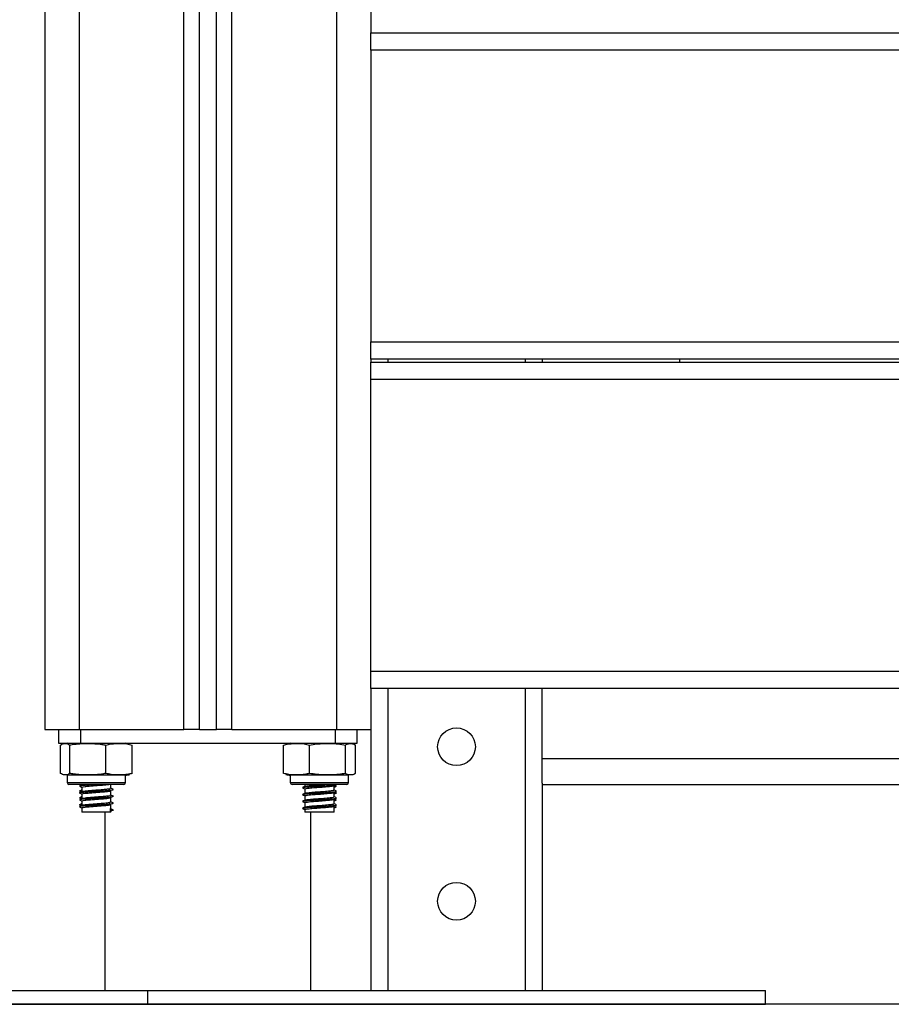
# Model space of a CAD drawing. Units: millimetres. Extents: x 0 to 17.9, y 0 to 17.4.
# Drawn here: x 6.7 to 7, y 12.4 to 12.7 of the extents above; entities that cross this region are included whole.
import ezdxf

# ---------------------------------------------------------------- set-up
doc = ezdxf.new("R2010")
doc.units = ezdxf.units.MM

# ---------------------------------------------------------------- blocks, each defined once
blk = doc.blocks.new('S024A FRONT VIEW')
at = {"color": 7, "linetype": 'Continuous', "lineweight": 25}
for p, q in [((2849.76861759935, 5840.767970408907), (2849.76861759935, 5838.127970408907)), ((2849.81361759935, 5838.127970408907), (2849.81361759935, 5839.177970408907)), ((2849.818617599351, 5838.127970408907), (2849.818617599351, 5839.177970408907)), ((2849.863542599351, 5838.338539092695), (2849.863542599351, 5838.330870408908)), ((2849.863542599351, 5838.330870408908), (2850.260642647588, 5838.330870408908)), ((2849.863542599351, 5838.325870408907), (2849.863542599351, 5838.330870408908)), ((2849.863542599351, 5838.325870408907), (2849.863542599351, 5838.240870408908)), ((2849.863542599351, 5838.235870408908), (2849.863542599351, 5838.240870408908)), ((2850.260896702069, 5838.235870408908), (2849.863542599351, 5838.235870408908)), ((2849.863542599351, 5838.235870408908), (2849.863542599351, 5838.234970408907)), ((2849.913542599351, 5838.235870408908), (2849.913542599351, 5838.234970408907)), ((2849.953542599351, 5838.235870408908), (2849.953542599351, 5838.234970408907)), ((2849.863542599351, 5838.234970408907), (2850.260899108901, 5838.234970408907)), ((2849.863542599351, 5838.229970408908), (2849.863542599351, 5838.234970408907)), ((2849.863542599351, 5838.144970408907), (2849.863542599351, 5838.229970408908)), ((2849.863542599351, 5838.139970408908), (2849.863542599351, 5838.144970408907)), ((2850.25812969942, 5838.139970408908), (2849.863542599351, 5838.139970408908)), ((2849.863542599351, 5838.139970408908), (2849.863542599351, 5838.051970408908)), ((2849.913542599351, 5838.119510408908), (2849.913542599351, 5838.139970408908)), ((2849.76861759935, 5838.127970408907), (2849.778617599351, 5838.127970408907)), ((2849.772602138016, 5838.127970408907), (2849.772602138016, 5838.123970408907)), ((2849.778617599351, 5838.127970408907), (2849.80911759935, 5838.127970408907)), ((2849.77903259935, 5838.127970408907), (2849.77903259935, 5838.123970408907)), ((2849.81361759935, 5838.127970408907), (2849.80911759935, 5838.127970408907)), ((2849.81361759935, 5838.127970408907), (2849.818617599351, 5838.127970408907)), ((2849.823117599351, 5838.127970408907), (2849.818617599351, 5838.127970408907)), ((2849.823117599351, 5838.127970408907), (2849.85361759935, 5838.127970408907)), ((2849.853202599351, 5838.127970408907), (2849.853202599351, 5838.123970408907)), ((2849.85361759935, 5838.127970408907), (2849.863542599351, 5838.127970408907)), ((2849.859633060685, 5838.123970408907), (2849.859633060685, 5838.127970408907)), ((2849.772602138016, 5838.123970408907), (2849.77903259935, 5838.123970408907)), ((2849.773112264302, 5838.115220408908), (2849.773112264302, 5838.123470408908)), ((2849.773154861704, 5838.115220408908), (2849.773154861704, 5838.123470408908)), ((2849.775884562941, 5838.115220408908), (2849.775884562941, 5838.123470408908)), ((2849.77903259935, 5838.123970408907), (2849.853202599351, 5838.123970408907)), ((2849.786347300587, 5838.115220408908), (2849.786347300587, 5838.123470408908)), ((2849.794080336997, 5838.115220408908), (2849.794080336997, 5838.123470408908)), ((2849.838112264301, 5838.115220408908), (2849.838112264301, 5838.123470408908)), ((2849.845728922443, 5838.115220408908), (2849.845728922443, 5838.123470408908)), ((2849.853202599351, 5838.123970408907), (2849.859633060685, 5838.123970408907)), ((2849.856234257491, 5838.115220408908), (2849.856234257491, 5838.123470408908)), ((2849.859122934399, 5838.115220408908), (2849.859122934399, 5838.123470408908)), ((2849.913542599351, 5838.112411113168), (2849.913542599351, 5838.119510408908)), ((2849.775117599351, 5838.114720408907), (2849.775117599351, 5838.112520408907)), ((2849.781355453129, 5838.114720408907), (2849.775117599351, 5838.114720408907)), ((2849.781488520554, 5838.112020408907), (2849.775617599351, 5838.112020408907)), ((2849.779367599351, 5838.112020408907), (2849.779367599351, 5838.111915115779)), ((2849.792117599351, 5838.114720408907), (2849.781355453129, 5838.114720408907)), ((2849.791617599351, 5838.112020408907), (2849.781488520554, 5838.112020408907)), ((2849.787867599351, 5838.110893270034), (2849.787867599351, 5838.112020408907)), ((2849.792117599351, 5838.112520408907), (2849.792117599351, 5838.114720408907)), ((2849.84011759935, 5838.114720408907), (2849.84011759935, 5838.112520408907)), ((2849.856811053718, 5838.114720408907), (2849.84011759935, 5838.114720408907)), ((2849.856329085814, 5838.112020408907), (2849.84061759935, 5838.112020408907)), ((2849.84436759935, 5838.112020408907), (2849.84436759935, 5838.111419536393)), ((2849.85661759935, 5838.112020408907), (2849.856329085814, 5838.112020408907)), ((2849.85711759935, 5838.114720408907), (2849.856811053718, 5838.114720408907)), ((2849.85711759935, 5838.112520408907), (2849.85711759935, 5838.114720408907)), ((2849.913542599351, 5838.112411113168), (2849.913542599351, 5838.051970408908)), ((2849.913542599351, 5838.111970408908), (2850.613542599351, 5838.111970408908)), ((2849.779367599351, 5838.111193377582), (2849.779367599351, 5838.109915115779)), ((2849.779367599351, 5838.109193377582), (2849.779367599351, 5838.107915115778)), ((2849.787867599351, 5838.108893270034), (2849.787867599351, 5838.110193270034)), ((2849.788454008195, 5838.110594365907), (2849.788473557192, 5838.110604505228)), ((2849.843792924184, 5838.111005330006), (2849.843669321306, 5838.111054921635)), ((2849.843792924184, 5838.109005330008), (2849.843669321306, 5838.109054921636)), ((2849.84436759935, 5838.110696300487), (2849.84436759935, 5838.109419536392)), ((2849.85286759935, 5838.110394786795), (2849.85286759935, 5838.111671429794)), ((2849.85286759935, 5838.108394786795), (2849.85286759935, 5838.109671429794)), ((2849.779367599351, 5838.107193377581), (2849.779367599351, 5838.105915115778)), ((2849.787867599351, 5838.106893270034), (2849.787867599351, 5838.108193270034)), ((2849.787867599351, 5838.104893270035), (2849.787867599351, 5838.106193270035)), ((2849.788454008195, 5838.108594365906), (2849.788473557192, 5838.108604505228)), ((2849.788454008195, 5838.106594365906), (2849.788473557192, 5838.106604505229)), ((2849.843792924184, 5838.107005330007), (2849.843669321306, 5838.107054921636)), ((2849.84436759935, 5838.108696300486), (2849.84436759935, 5838.107419536392)), ((2849.84436759935, 5838.106696300486), (2849.84436759935, 5838.105419536393)), ((2849.85286759935, 5838.106394786794), (2849.85286759935, 5838.107671429793)), ((2849.779367599351, 5838.105193377581), (2849.779367599351, 5838.103970408908)), ((2849.787867599351, 5838.103970408908), (2849.779367599351, 5838.103970408908)), ((2849.78611759935, 5838.103970408908), (2849.78611759935, 5838.051970408908)), ((2849.787738388713, 5838.104814857327), (2849.787743242015, 5838.104893270035)), ((2849.787738388713, 5838.104814857327), (2849.788417106961, 5838.104464857327)), ((2849.787738388713, 5838.104114857327), (2849.787738388713, 5838.104814857327)), ((2849.788417106961, 5838.104464857327), (2849.787738388713, 5838.104114857327)), ((2849.787738388713, 5838.104114857327), (2849.787743242015, 5838.104193270035)), ((2849.787867599351, 5838.103970408908), (2849.787867599351, 5838.104193270035)), ((2849.788425372382, 5838.104579513599), (2849.788473557192, 5838.104604505229)), ((2849.843792924184, 5838.105005330007), (2849.843669321306, 5838.105054921635)), ((2849.84436759935, 5838.104696300486), (2849.84436759935, 5838.103970408908)), ((2849.85286759935, 5838.103970408908), (2849.84436759935, 5838.103970408908)), ((2849.846117599351, 5838.051970408907), (2849.846117599351, 5838.103970408908)), ((2849.85286759935, 5838.103970408908), (2849.85286759935, 5838.105671429793)), ((2849.726117599351, 5838.051970408908), (2849.79854259935, 5838.051970408908)), ((2849.79854259935, 5838.051970408907), (2849.79854259935, 5838.047970408908)), ((2849.79854259935, 5838.051970408907), (2849.97854259935, 5838.051970408907)), ((2849.97854259935, 5838.047970408908), (2849.97854259935, 5838.051970408907)), ((2849.726117599351, 5838.047970408908), (2849.79854259935, 5838.047970408908)), ((2849.79854259935, 5838.047970408908), (2849.97854259935, 5838.047970408908))]:
    blk.add_line(p, q, dxfattribs=at)
at = {"color": 8, "linetype": 'Continuous', "lineweight": 25}
for p, q in [((2849.778617599351, 5839.18674796259), (2849.778617599351, 5838.127970408907)), ((2849.80911759935, 5838.127970408907), (2849.80911759935, 5839.177970408907)), ((2849.823117599351, 5838.127970408907), (2849.823117599351, 5839.177970408907)), ((2849.85361759935, 5839.177970408907), (2849.85361759935, 5838.127970408907)), ((2850.260656018876, 5838.325870408907), (2849.863542599351, 5838.325870408907)), ((2849.863542599351, 5838.240870408908), (2850.26088333078, 5838.240870408908)), ((2849.868542599351, 5838.235870408908), (2849.868542599351, 5838.234970408907)), ((2849.908542599351, 5838.235870408908), (2849.908542599351, 5838.234970408907)), ((2850.260912480189, 5838.229970408908), (2849.863542599351, 5838.229970408908)), ((2849.863542599351, 5838.144970408907), (2850.258144382065, 5838.144970408907)), ((2849.868542599351, 5838.139970408908), (2849.868542599351, 5838.051970408908)), ((2849.908542599351, 5838.139970408908), (2849.908542599351, 5838.051970408908)), ((2849.913542599351, 5838.119510408908), (2850.261677545584, 5838.119510408908)), ((2849.775117599351, 5838.112520408907), (2849.781355453129, 5838.112520408907)), ((2849.781355453129, 5838.112520408907), (2849.792117599351, 5838.112520408907)), ((2849.84011759935, 5838.112520408907), (2849.856811053718, 5838.112520408907)), ((2849.856811053718, 5838.112520408907), (2849.85711759935, 5838.112520408907))]:
    blk.add_line(p, q, dxfattribs=at)
at = {"color": 7, "linetype": 'Continuous', "lineweight": 25}
for centre in [(2849.88854259935, 5838.122970408908), (2849.88854259935, 5838.077970408908)]:
    blk.add_circle(centre, 0.005499999999996362, dxfattribs=at)
for centre, radius, start, end in [((2849.775117599351, 5838.118178221607), 0.00579218730032896, 90, 102.1145563584822), ((2849.792117599351, 5838.118178221607), 0.00579218730033188, 77.88209696916721, 90), ((2849.84011759935, 5838.118178221607), 0.005792187300329071, 90, 102.6257008417459), ((2849.792117599351, 5838.120512596207), 0.005792187300332444, 270, 282.1423537619996), ((2849.84011759935, 5838.120512596207), 0.005792187300332444, 257.3496822828636, 270), ((2849.775617599351, 5838.112520408907), 0.0005, 180, 270), ((2849.791617599351, 5838.112520408907), 0.0005, 270, 0), ((2849.84061759935, 5838.112520408907), 0.0005000000000036379, 180, 270), ((2849.85661759935, 5838.112520408907), 0.0005, 270, 0)]:
    blk.add_arc(centre, radius, start, end, dxfattribs=at)
for points, knots in [([(2849.773154861704, 5838.123470408908), (2849.773331182296, 5838.123591907192), (2849.773684205488, 5838.123835166992), (2849.774407714968, 5838.123909787982), (2849.775146007449, 5838.123951727956), (2849.775695713595, 5838.12359348265), (2849.775884562941, 5838.123470408908)], [0, 0, 0, 0, 0.1954702829112175, 0.3913640630486117, 0.7909055597459892, 1, 1, 1, 1]), ([(2849.775884562941, 5838.123470408908), (2849.776106183266, 5838.123517010364), (2849.777823052797, 5838.123878026988), (2849.780967709682, 5838.123915537831), (2849.784256078401, 5838.123884274813), (2849.785978020263, 5838.123543491784), (2849.786347300587, 5838.123470408908)], [0, 0, 0, 0, 0.06453125225745177, 0.4999168782934711, 0.8927543017145491, 1, 1, 1, 1]), ([(2849.786347300587, 5838.123470408908), (2849.786846803441, 5838.123591907192), (2849.787846891349, 5838.123835166992), (2849.789896538787, 5838.123909787982), (2849.791988065344, 5838.123951727956), (2849.793545341133, 5838.12359348265), (2849.794080336997, 5838.123470408908)], [0, 0, 0, 0, 0.1954702829112129, 0.3913640630485927, 0.790905559745974, 1, 1, 1, 1]), ([(2849.838112264301, 5838.123470408908), (2849.838604249891, 5838.123591907192), (2849.839589286984, 5838.123835166992), (2849.841608088269, 5838.123909787982), (2849.843668138416, 5838.123951727956), (2849.845201977994, 5838.12359348265), (2849.845728922443, 5838.123470408908)], [0, 0, 0, 0, 0.1954702829112737, 0.3913640630487196, 0.7909055597461792, 1, 1, 1, 1]), ([(2849.845728922443, 5838.123470408908), (2849.846407497397, 5838.123591907192), (2849.847766117477, 5838.123835166992), (2849.850550564871, 5838.123909787982), (2849.853391905076, 5838.123951727956), (2849.855507465258, 5838.12359348265), (2849.856234257491, 5838.123470408908)], [0, 0, 0, 0, 0.1954702829112329, 0.3913640630486167, 0.7909055597460054, 0.9999999999999999, 0.9999999999999999, 0.9999999999999999, 0.9999999999999999]), ([(2849.856234257491, 5838.123470408908), (2849.856295445064, 5838.123517010364), (2849.8567694588, 5838.123878026988), (2849.857637673032, 5838.123915537831), (2849.858545564934, 5838.123884274813), (2849.8590209791, 5838.123543491784), (2849.859122934399, 5838.123470408908)], [0, 0, 0, 0, 0.06453125225746917, 0.4999168782934811, 0.892754301714534, 1, 1, 1, 1]), ([(2849.775884562941, 5838.115220408908), (2849.77570824235, 5838.115098910624), (2849.775355219157, 5838.114855650822), (2849.774631709678, 5838.114781029834), (2849.773893417198, 5838.114739089858), (2849.773343711051, 5838.115097335166), (2849.773154861704, 5838.115220408908)], [0, 0, 0, 0, 0.1954702829112256, 0.3913640630486094, 0.7909055597459431, 1, 1, 1, 1]), ([(2849.786347300587, 5838.115220408908), (2849.786125680263, 5838.11517380745), (2849.784408810732, 5838.114812790828), (2849.781264153847, 5838.114775279983), (2849.777975785129, 5838.114806543003), (2849.776253843266, 5838.11514732603), (2849.775884562941, 5838.115220408908)], [0, 0, 0, 0, 0.06453125225747101, 0.4999168782937089, 0.8927543017145292, 1, 1, 1, 1]), ([(2849.794080336997, 5838.115220408908), (2849.793580834144, 5838.115098910624), (2849.792580746235, 5838.114855650822), (2849.790531098798, 5838.114781029834), (2849.788439572239, 5838.114739089858), (2849.786882296452, 5838.115097335166), (2849.786347300587, 5838.115220408908)], [0, 0, 0, 0, 0.1954702829111885, 0.391364063048545, 0.7909055597458169, 0.9999999999999999, 0.9999999999999999, 0.9999999999999999, 0.9999999999999999]), ([(2849.845728922443, 5838.115220408908), (2849.845236936853, 5838.115098910624), (2849.84425189976, 5838.114855650822), (2849.842233098475, 5838.114781029834), (2849.840173048328, 5838.114739089858), (2849.83863920875, 5838.115097335166), (2849.838112264301, 5838.115220408908)], [0, 0, 0, 0, 0.1954702829111909, 0.3913640630485572, 0.7909055597458341, 1, 1, 1, 1]), ([(2849.856234257491, 5838.115220408908), (2849.855555682536, 5838.115098910624), (2849.854197062456, 5838.114855650822), (2849.851412615063, 5838.114781029834), (2849.848571274858, 5838.114739089858), (2849.846455714676, 5838.115097335166), (2849.845728922443, 5838.115220408908)], [0, 0, 0, 0, 0.1954702829112213, 0.3913640630485942, 0.790905559745952, 1, 1, 1, 1]), ([(2849.859122934399, 5838.115220408908), (2849.859061746827, 5838.11517380745), (2849.858587733091, 5838.114812790828), (2849.857719518858, 5838.114775279983), (2849.856811626956, 5838.114806543003), (2849.85633621279, 5838.11514732603), (2849.856234257491, 5838.115220408908)], [0, 0, 0, 0, 0.06453125225745313, 0.4999168782937147, 0.892754301714507, 1, 1, 1, 1]), ([(2849.779407827878, 5838.11193544403), (2849.779290466353, 5838.111876120191), (2849.779055649017, 5838.11175742485), (2849.778820679263, 5838.111638878204), (2849.778703147212, 5838.111579581079)], [0, 0, 0, 0, 0.4997992342450447, 1, 1, 1, 1]), ([(2849.778703597159, 5838.112006925409), (2849.778821720033, 5838.111947311868), (2849.778962690693, 5838.111876167645), (2849.779103696303, 5838.111804865101), (2849.779126549753, 5838.11179330876)], [0, 0, 0, 0, 0.8379252451756694, 1, 1, 1, 1]), ([(2849.778769420932, 5838.111580883796), (2849.778760828231, 5838.111587545968), (2849.778686407666, 5838.111645246406), (2849.779572525675, 5838.11175424771), (2849.781101492066, 5838.111871779153), (2849.782418133632, 5838.11196823318), (2849.783144642844, 5838.112014697749), (2849.783233941204, 5838.112020408907)], [0, 0, 0, 0, 0.0466596297755289, 0.4041146010495529, 0.6765057733895772, 0.9602379384352958, 0.9999999999999999, 0.9999999999999999, 0.9999999999999999, 0.9999999999999999]), ([(2849.779483446921, 5838.111193377582), (2849.779453744067, 5838.111212362394), (2849.779344676829, 5838.111282073579), (2849.780127955024, 5838.111403788457), (2849.781462835877, 5838.111522448286), (2849.78303217452, 5838.111654365071), (2849.784658112088, 5838.111771738907), (2849.786063964805, 5838.1118806349), (2849.786948722204, 5838.111971710071), (2849.787181570897, 5838.112014983125), (2849.787210766577, 5838.112020408907)], [0, 0, 0, 0, 0.0708338738763824, 0.2600980607148473, 0.4043071436536232, 0.5545388805455113, 0.701515382233732, 0.8381972058822146, 0.9797123931796516, 1, 1, 1, 1]), ([(2849.779450628816, 5838.11193668041), (2849.779444339582, 5838.111941425509), (2849.779408727632, 5838.111968294005), (2849.779630854053, 5838.111996875245), (2849.779813751933, 5838.112020408907)], [0, 0, 0, 0, 0.1766045716972568, 1, 1, 1, 1]), ([(2849.843789646048, 5838.111090037609), (2849.843853039487, 5838.111115759167), (2849.844011212455, 5838.111179937026), (2849.845142185941, 5838.111304780979), (2849.847095213721, 5838.111451289901), (2849.849574571074, 5838.111598501625), (2849.851682349215, 5838.111753859973), (2849.852977591843, 5838.111871750733), (2849.853563944771, 5838.111963447743), (2849.85352251087, 5838.112005539192), (2849.853521354858, 5838.11200671355)], [0, 0, 0, 0, 0.08970869548898795, 0.223832168591847, 0.3931489245598863, 0.560258919449595, 0.730795902474021, 0.8607500854240817, 0.9961149042191011, 1, 1, 1, 1]), ([(2849.844483885335, 5838.111443946053), (2849.844536088263, 5838.111468392443), (2849.84467044961, 5838.11153131324), (2849.845638259201, 5838.11165483947), (2849.847293688144, 5838.111801085893), (2849.849078987697, 5838.111920965303), (2849.849946142815, 5838.111997083436), (2849.850211871902, 5838.112020408907)], [0, 0, 0, 0, 0.1353591265691696, 0.3483910755165717, 0.6173194880050847, 0.8827322348079826, 1, 1, 1, 1]), ([(2849.852823265276, 5838.111649013696), (2849.852941251181, 5838.111708689071), (2849.853177392541, 5838.111828125572), (2849.853413475372, 5838.111947296941), (2849.853531601542, 5838.112006925409)], [0, 0, 0, 0, 0.4996409980104096, 1, 1, 1, 1]), ([(2849.778698186531, 5838.111505532056), (2849.778815874794, 5838.111446208154), (2849.779039029181, 5838.111333721244), (2849.779262149382, 5838.111221077344), (2849.779367599351, 5838.111167840138)], [0, 0, 0, 0, 0.5273849333351674, 1, 1, 1, 1]), ([(2849.778698186531, 5838.109505532056), (2849.778815874794, 5838.109446208154), (2849.779039029181, 5838.109333721243), (2849.779262149382, 5838.109221077343), (2849.779367599351, 5838.109167840138)], [0, 0, 0, 0, 0.527384933335167, 0.9999999999999999, 0.9999999999999999, 0.9999999999999999, 0.9999999999999999]), ([(2849.779407827878, 5838.109935444031), (2849.779290466353, 5838.109876120191), (2849.779055649017, 5838.109757424852), (2849.778820679263, 5838.109638878203), (2849.778703147212, 5838.109579581079)], [0, 0, 0, 0, 0.4997992342450471, 1, 1, 1, 1]), ([(2849.778703597159, 5838.110006925409), (2849.778821720033, 5838.109947311869), (2849.778962690693, 5838.109876167647), (2849.779103696303, 5838.109804865103), (2849.779126549753, 5838.109793308759)], [0, 0, 0, 0, 0.837925245175702, 1, 1, 1, 1]), ([(2849.779367599351, 5838.110419422149), (2849.779268274133, 5838.110369254747), (2849.779051106736, 5838.11025956735), (2849.778833774936, 5838.110150064368), (2849.778715843547, 5838.110090644444)], [0, 0, 0, 0, 0.4573670739865594, 1, 1, 1, 1]), ([(2849.778769420932, 5838.109580883797), (2849.778760829356, 5838.109587546592), (2849.778686418534, 5838.10964525243), (2849.779572129074, 5838.109754027891), (2849.781102561976, 5838.10987237216), (2849.782939492291, 5838.110004423871), (2849.784820663352, 5838.110121603781), (2849.786496805294, 5838.110231096388), (2849.787786514245, 5838.110355625101), (2849.788560767329, 5838.110476698473), (2849.788771895783, 5838.110573387487), (2849.788332846441, 5838.110632603525), (2849.78828125638, 5838.110639561649)], [0, 0, 0, 0, 0.01926374077722654, 0.1668414206533996, 0.2792999412033215, 0.3964406665776266, 0.511050898124679, 0.6176370142240076, 0.7279806195900662, 0.8350599774476815, 0.9806188847615137, 1, 1, 1, 1]), ([(2849.778788952843, 5838.110089511202), (2849.778790329899, 5838.11010085354), (2849.77879516857, 5838.110140707969), (2849.779128868477, 5838.110179196766), (2849.779367599351, 5838.110206731876)], [0, 0, 0, 0, 0.2845941278138596, 1, 1, 1, 1]), ([(2849.779483446921, 5838.109193377582), (2849.779453739198, 5838.109212362332), (2849.779344654085, 5838.109282073289), (2849.780128210579, 5838.109403791715), (2849.781462133958, 5838.109522439342), (2849.783034911142, 5838.109654399946), (2849.784648447505, 5838.109771615741), (2849.78609774802, 5838.10988106543), (2849.787165880164, 5838.110005765117), (2849.787828496474, 5838.110102433036), (2849.787768002146, 5838.110166888589), (2849.787743242015, 5838.110193270034)], [0, 0, 0, 0, 0.0584353721027256, 0.2145714490724343, 0.3335387024634691, 0.4574744265244866, 0.5787246998258837, 0.6914822378156457, 0.8082271251889448, 0.9215079926846735, 1, 1, 1, 1]), ([(2849.779450628816, 5838.109936680409), (2849.779445807402, 5838.109941426334), (2849.779389062079, 5838.10999728319), (2849.780147373483, 5838.110104060258), (2849.781457380595, 5838.110222372729), (2849.783036178605, 5838.110354417707), (2849.784648137533, 5838.110471611398), (2849.786097831823, 5838.110581066604), (2849.787165857964, 5838.110705764807), (2849.78782850004, 5838.110802433085), (2849.787768003181, 5838.110866888604), (2849.787743242015, 5838.110893270034)], [0, 0, 0, 0, 0.01516435488671962, 0.1784758998746819, 0.3029104721486707, 0.4325418486276201, 0.5593643604222865, 0.6773038404933762, 0.7994139145800832, 0.9179007745509111, 0.9999999999999999, 0.9999999999999999, 0.9999999999999999, 0.9999999999999999]), ([(2849.788346094409, 5838.110639491352), (2849.788232396155, 5838.110698351859), (2849.78800502681, 5838.110816058809), (2849.787778480878, 5838.110933807628), (2849.787665221445, 5838.110992675004)], [0, 0, 0, 0, 0.5000597363850596, 1, 1, 1, 1]), ([(2849.843703597158, 5838.111006925409), (2849.843821723002, 5838.110947298418), (2849.844043030252, 5838.11083558802), (2849.844264392365, 5838.11072362908), (2849.84436759935, 5838.110671429794)], [0, 0, 0, 0, 0.5337640068435777, 1, 1, 1, 1]), ([(2849.844420329448, 5838.111446167567), (2849.844303033436, 5838.111386904663), (2849.844068339271, 5838.111268327254), (2849.843833376207, 5838.111149889229), (2849.843715843546, 5838.111090644444)], [0, 0, 0, 0, 0.4997823985896634, 1, 1, 1, 1]), ([(2849.844420329448, 5838.109446167567), (2849.844303033436, 5838.109386904664), (2849.844068339271, 5838.109268327254), (2849.843833376207, 5838.109149889228), (2849.843715843546, 5838.109090644443)], [0, 0, 0, 0, 0.4997823985891672, 1, 1, 1, 1]), ([(2849.843789646048, 5838.109090037608), (2849.843853031036, 5838.109115759035), (2849.844011182918, 5838.109179936569), (2849.845142396603, 5838.109304784241), (2849.847094210467, 5838.109451274361), (2849.849578262519, 5838.109598558808), (2849.851669679906, 5838.109753663714), (2849.853013121591, 5838.109872301119), (2849.853640183785, 5838.109992615801), (2849.853502892459, 5838.11006120939), (2849.853446245858, 5838.110089511202)], [0, 0, 0, 0, 0.08221119252400927, 0.2051251487368931, 0.3602910704633824, 0.5134346635975738, 0.6697188305611474, 0.7888119496347569, 0.9128635047072694, 1, 1, 1, 1]), ([(2849.844387526638, 5838.110696300487), (2849.844380960776, 5838.110699184484), (2849.844280499047, 5838.110743311428), (2849.844657488823, 5838.110815821004), (2849.84560088683, 5838.110955259074), (2849.847318018587, 5838.111101113292), (2849.849444175131, 5838.111248677488), (2849.851223703224, 5838.111403394901), (2849.852426924931, 5838.111522419574), (2849.852689365146, 5838.11160787419), (2849.852822211099, 5838.111651130898)], [0, 0, 0, 0, 0.00870978758896522, 0.1332651138708469, 0.2618277042180381, 0.4241232354672854, 0.584297098630733, 0.7477659310742014, 0.8723203478897933, 1, 1, 1, 1]), ([(2849.844387526638, 5838.108696300486), (2849.844380960776, 5838.108699184485), (2849.844280499047, 5838.108743311427), (2849.844657488823, 5838.108815821003), (2849.84560088683, 5838.108955259074), (2849.847318018587, 5838.109101113291), (2849.849444175131, 5838.10924867749), (2849.851223703224, 5838.1094033949), (2849.852426924931, 5838.109522419573), (2849.852689365146, 5838.109607874189), (2849.852822211099, 5838.109651130898)], [0, 0, 0, 0, 0.00870978758896522, 0.1332651138708469, 0.2618277042180381, 0.4241232354672854, 0.584297098630733, 0.7477659310742014, 0.8723203478897933, 1, 1, 1, 1]), ([(2849.844483885335, 5838.109443946053), (2849.84453621182, 5838.109468393878), (2849.84467089118, 5838.109531318364), (2849.845634913267, 5838.109654800647), (2849.847309591644, 5838.109801270425), (2849.84944133064, 5838.109948545786), (2849.851242304227, 5838.110103730364), (2849.852379381036, 5838.110222091817), (2849.852891040878, 5838.110326792957), (2849.852816971705, 5838.11038106286), (2849.852798240873, 5838.110394786795)], [0, 0, 0, 0, 0.08214630131720059, 0.2114304294877601, 0.374636819518273, 0.5357096339262106, 0.7000959101239725, 0.8253493695036362, 0.9558338325545325, 1, 1, 1, 1]), ([(2849.852823265276, 5838.109649013698), (2849.852941251181, 5838.10970868907), (2849.853177392541, 5838.109828125572), (2849.853413475372, 5838.109947296941), (2849.853531601542, 5838.110006925409)], [0, 0, 0, 0, 0.499640998010411, 1, 1, 1, 1]), ([(2849.85286759935, 5838.111388760627), (2849.853065125237, 5838.111409376096), (2849.853452063052, 5838.111449760197), (2849.853417797997, 5838.111488541773), (2849.853401024734, 5838.111507525943)], [0, 0, 0, 0, 0.5104848359362927, 1, 1, 1, 1]), ([(2849.85286759935, 5838.111167840138), (2849.852973049319, 5838.111221077344), (2849.85319616952, 5838.111333721244), (2849.853419323907, 5838.111446208154), (2849.85353701217, 5838.111505532056)], [0, 0, 0, 0, 0.4726150666637849, 0.9999999999999999, 0.9999999999999999, 0.9999999999999999, 0.9999999999999999]), ([(2849.853519355154, 5838.110090644444), (2849.853401423764, 5838.110150064368), (2849.853184091965, 5838.11025956735), (2849.852966924567, 5838.110369254747), (2849.85286759935, 5838.110419422149)], [0, 0, 0, 0, 0.5426329260145476, 1, 1, 1, 1]), ([(2849.85286759935, 5838.109388760627), (2849.853065125237, 5838.109409376098), (2849.853452063052, 5838.109449760196), (2849.853417797997, 5838.109488541774), (2849.853401024734, 5838.109507525945)], [0, 0, 0, 0, 0.5104848359362927, 1, 1, 1, 1]), ([(2849.85286759935, 5838.109167840138), (2849.852973049319, 5838.109221077343), (2849.85319616952, 5838.109333721243), (2849.853419323907, 5838.109446208154), (2849.85353701217, 5838.109505532056)], [0, 0, 0, 0, 0.4726150666637854, 1, 1, 1, 1]), ([(2849.853532051488, 5838.111579581079), (2849.85341451099, 5838.111638869962), (2849.853273341179, 5838.111710077762), (2849.853132262934, 5838.111781374891), (2849.853108648948, 5838.11179330876)], [0, 0, 0, 0, 0.8326178087426771, 1, 1, 1, 1]), ([(2849.853532051488, 5838.109579581079), (2849.85341451099, 5838.109638869962), (2849.853273341179, 5838.109710077762), (2849.853132262934, 5838.10978137489), (2849.853108648948, 5838.109793308759)], [0, 0, 0, 0, 0.8326178087426749, 1, 1, 1, 1]), ([(2849.778698186531, 5838.107505532057), (2849.778815874794, 5838.107446208155), (2849.779039029181, 5838.107333721243), (2849.779262149382, 5838.107221077343), (2849.779367599351, 5838.107167840139)], [0, 0, 0, 0, 0.5273849333346391, 1, 1, 1, 1]), ([(2849.779407827878, 5838.107935444031), (2849.779290466353, 5838.107876120191), (2849.779055649017, 5838.107757424851), (2849.778820679263, 5838.107638878203), (2849.778703147212, 5838.107579581078)], [0, 0, 0, 0, 0.4997992342450471, 1, 1, 1, 1]), ([(2849.778703597159, 5838.108006925409), (2849.778821720033, 5838.107947311869), (2849.778962690693, 5838.107876167646), (2849.779103696303, 5838.107804865102), (2849.779126549753, 5838.107793308759)], [0, 0, 0, 0, 0.8379252451756671, 0.9999999999999999, 0.9999999999999999, 0.9999999999999999, 0.9999999999999999]), ([(2849.779367599351, 5838.10841942215), (2849.779268274133, 5838.108369254746), (2849.779051106736, 5838.108259567352), (2849.778833774936, 5838.108150064368), (2849.778715843547, 5838.108090644443)], [0, 0, 0, 0, 0.4573670739865609, 1, 1, 1, 1]), ([(2849.779367599351, 5838.10641942215), (2849.779268274133, 5838.106369254746), (2849.779051106736, 5838.106259567351), (2849.778833774936, 5838.106150064367), (2849.778715843547, 5838.106090644443)], [0, 0, 0, 0, 0.4573670739865616, 1, 1, 1, 1]), ([(2849.778769420932, 5838.107580883797), (2849.778760829356, 5838.107587546591), (2849.778686418534, 5838.107645252429), (2849.779572129074, 5838.107754027892), (2849.781102561976, 5838.107872372159), (2849.782939492291, 5838.108004423871), (2849.784820663352, 5838.108121603783), (2849.786496805294, 5838.108231096387), (2849.787786514245, 5838.108355625102), (2849.788560767329, 5838.108476698472), (2849.788771895783, 5838.108573387487), (2849.788332846441, 5838.108632603527), (2849.78828125638, 5838.108639561648)], [0, 0, 0, 0, 0.01926374077722648, 0.1668414206533991, 0.2792999412033207, 0.3964406665776254, 0.5110508981246774, 0.6176370142240057, 0.727980619590064, 0.8350599774476789, 0.9806188847615107, 1, 1, 1, 1]), ([(2849.778769420932, 5838.105580883796), (2849.778760829356, 5838.105587546593), (2849.778686418534, 5838.105645252429), (2849.779572129074, 5838.105754027892), (2849.781102561976, 5838.105872372159), (2849.782939492291, 5838.10600442387), (2849.784820663352, 5838.106121603782), (2849.786496805294, 5838.106231096387), (2849.787786514245, 5838.106355625102), (2849.788560767329, 5838.106476698474), (2849.788771895783, 5838.106573387487), (2849.788332846441, 5838.106632603526), (2849.78828125638, 5838.106639561648)], [0, 0, 0, 0, 0.01926374077722317, 0.1668414206533963, 0.2792999412033182, 0.3964406665776234, 0.5110508981246757, 0.6176370142240044, 0.7279806195900631, 0.8350599774476783, 0.9806188847615106, 1, 1, 1, 1]), ([(2849.778788952843, 5838.108089511204), (2849.778790329899, 5838.108100853539), (2849.77879516857, 5838.108140707968), (2849.779128868477, 5838.108179196765), (2849.779367599351, 5838.108206731876)], [0, 0, 0, 0, 0.2845941278138383, 1, 1, 1, 1]), ([(2849.778788952843, 5838.106089511203), (2849.778790329899, 5838.106100853539), (2849.77879516857, 5838.106140707968), (2849.779128868477, 5838.106179196765), (2849.779367599351, 5838.106206731877)], [0, 0, 0, 0, 0.2845941278138383, 1, 1, 1, 1]), ([(2849.779483446921, 5838.107193377581), (2849.779453739198, 5838.107212362333), (2849.779344654085, 5838.107282073289), (2849.780128210579, 5838.107403791714), (2849.781462133958, 5838.107522439342), (2849.783034911142, 5838.107654399945), (2849.784648447505, 5838.107771615742), (2849.78609774802, 5838.10788106543), (2849.787165880164, 5838.108005765117), (2849.787828496474, 5838.108102433035), (2849.787768002146, 5838.108166888588), (2849.787743242015, 5838.108193270034)], [0, 0, 0, 0, 0.05843537210272561, 0.2145714490724343, 0.3335387024634692, 0.4574744265244867, 0.5787246998258838, 0.6914822378156458, 0.8082271251889436, 0.9215079926846735, 1, 1, 1, 1]), ([(2849.779483446921, 5838.105193377581), (2849.779453739198, 5838.105212362333), (2849.779344654085, 5838.105282073288), (2849.780128210579, 5838.105403791714), (2849.781462133958, 5838.105522439341), (2849.783034911142, 5838.105654399945), (2849.784648447505, 5838.105771615742), (2849.78609774802, 5838.105881065429), (2849.787165880164, 5838.106005765117), (2849.787828496474, 5838.106102433035), (2849.787768002146, 5838.106166888588), (2849.787743242015, 5838.106193270035)], [0, 0, 0, 0, 0.0584353721027256, 0.2145714490724343, 0.3335387024634691, 0.4574744265244866, 0.5787246998258837, 0.6914822378156457, 0.8082271251889448, 0.9215079926846735, 1, 1, 1, 1]), ([(2849.779450628816, 5838.107936680409), (2849.779445807402, 5838.107941426334), (2849.779389062079, 5838.107997283189), (2849.780147373483, 5838.108104060258), (2849.781457380595, 5838.108222372729), (2849.783036178605, 5838.108354417708), (2849.784648137533, 5838.108471611397), (2849.786097831823, 5838.108581066604), (2849.787165857964, 5838.108705764806), (2849.78782850004, 5838.108802433085), (2849.787768003181, 5838.108866888603), (2849.787743242015, 5838.108893270034)], [0, 0, 0, 0, 0.01516435488671962, 0.1784758998746819, 0.3029104721486707, 0.4325418486276201, 0.5593643604222865, 0.6773038404933762, 0.7994139145800832, 0.9179007745509111, 0.9999999999999999, 0.9999999999999999, 0.9999999999999999, 0.9999999999999999]), ([(2849.779450628816, 5838.10593668041), (2849.779445807402, 5838.105941426334), (2849.779389062079, 5838.105997283191), (2849.780147373483, 5838.106104060259), (2849.781457380595, 5838.106222372729), (2849.783036178605, 5838.106354417708), (2849.784648137533, 5838.106471611399), (2849.786097831823, 5838.106581066605), (2849.787165857964, 5838.106705764806), (2849.78782850004, 5838.106802433084), (2849.787768003181, 5838.106866888603), (2849.787743242015, 5838.106893270034)], [0, 0, 0, 0, 0.01516435488671534, 0.1784758998746783, 0.3029104721486677, 0.4325418486276177, 0.5593643604222848, 0.6773038404933749, 0.7994139145800824, 0.9179007745509109, 1, 1, 1, 1]), ([(2849.788346094409, 5838.108639491352), (2849.788232396155, 5838.108698351859), (2849.78800502681, 5838.108816058811), (2849.787778480878, 5838.108933807628), (2849.787665221445, 5838.108992675006)], [0, 0, 0, 0, 0.5000597363855196, 1, 1, 1, 1]), ([(2849.788346094409, 5838.106639491353), (2849.788232396155, 5838.106698351859), (2849.78800502681, 5838.10681605881), (2849.787778480878, 5838.10693380763), (2849.787665221445, 5838.106992675005)], [0, 0, 0, 0, 0.5000597363855196, 1, 1, 1, 1]), ([(2849.843703597158, 5838.109006925409), (2849.843821723002, 5838.108947298418), (2849.844043030252, 5838.108835588019), (2849.844264392365, 5838.108723629081), (2849.84436759935, 5838.108671429794)], [0, 0, 0, 0, 0.5337640068435733, 1, 1, 1, 1]), ([(2849.843703597158, 5838.107006925408), (2849.843821723002, 5838.106947298419), (2849.844043030252, 5838.106835588019), (2849.844264392365, 5838.106723629081), (2849.84436759935, 5838.106671429793)], [0, 0, 0, 0, 0.5337640068435718, 1, 1, 1, 1]), ([(2849.844420329448, 5838.107446167566), (2849.844303033436, 5838.107386904664), (2849.844068339271, 5838.107268327253), (2849.843833376207, 5838.107149889228), (2849.843715843546, 5838.107090644443)], [0, 0, 0, 0, 0.4997823985891692, 1, 1, 1, 1]), ([(2849.843789646048, 5838.107090037608), (2849.843853031036, 5838.107115759035), (2849.844011182918, 5838.107179936568), (2849.845142396603, 5838.107304784241), (2849.847094210467, 5838.107451274361), (2849.849578262519, 5838.107598558808), (2849.851669679906, 5838.107753663714), (2849.853013121591, 5838.107872301119), (2849.853640183785, 5838.107992615803), (2849.853502892459, 5838.108061209389), (2849.853446245858, 5838.108089511204)], [0, 0, 0, 0, 0.08221119252400927, 0.2051251487368931, 0.3602910704633824, 0.5134346635975738, 0.6697188305611474, 0.7888119496347569, 0.9128635047072694, 1, 1, 1, 1]), ([(2849.844387526638, 5838.106696300486), (2849.844380960776, 5838.106699184485), (2849.844280499047, 5838.106743311427), (2849.844657488823, 5838.106815821003), (2849.84560088683, 5838.106955259073), (2849.847318018587, 5838.107101113293), (2849.849444175131, 5838.107248677489), (2849.851223703224, 5838.107403394902), (2849.852426924931, 5838.107522419573), (2849.852689365146, 5838.107607874189), (2849.852822211099, 5838.107651130897)], [0, 0, 0, 0, 0.00870978758896522, 0.1332651138708469, 0.2618277042180381, 0.4241232354672854, 0.584297098630733, 0.7477659310742014, 0.8723203478897933, 1, 1, 1, 1]), ([(2849.844483885335, 5838.107443946054), (2849.84453621182, 5838.107468393878), (2849.84467089118, 5838.107531318366), (2849.845634913267, 5838.107654800647), (2849.847309591644, 5838.107801270425), (2849.84944133064, 5838.107948545786), (2849.851242304227, 5838.108103730364), (2849.852379381036, 5838.108222091817), (2849.852891040878, 5838.108326792958), (2849.852816971705, 5838.108381062862), (2849.852798240873, 5838.108394786795)], [0, 0, 0, 0, 0.0821463013171993, 0.2114304294877588, 0.3746368195182718, 0.5357096339262093, 0.7000959101239712, 0.8253493695036349, 0.955833832554531, 1, 1, 1, 1]), ([(2849.844483885335, 5838.105443946054), (2849.84453621182, 5838.105468393877), (2849.84467089118, 5838.105531318365), (2849.845634913267, 5838.105654800646), (2849.847309591644, 5838.105801270424), (2849.84944133064, 5838.105948545785), (2849.851242304227, 5838.106103730363), (2849.852379381036, 5838.106222091817), (2849.852891040878, 5838.106326792958), (2849.852816971705, 5838.106381062861), (2849.852798240873, 5838.106394786794)], [0, 0, 0, 0, 0.08214630131719665, 0.2114304294877568, 0.3746368195182704, 0.5357096339262086, 0.7000959101239713, 0.8253493695036356, 0.9558338325545324, 1, 1, 1, 1]), ([(2849.852823265276, 5838.107649013697), (2849.852941251181, 5838.10770868907), (2849.853177392541, 5838.107828125571), (2849.853413475372, 5838.10794729694), (2849.853531601542, 5838.108006925409)], [0, 0, 0, 0, 0.499640998010411, 1, 1, 1, 1]), ([(2849.853519355154, 5838.108090644443), (2849.853401423764, 5838.108150064368), (2849.853184091965, 5838.108259567352), (2849.852966924567, 5838.108369254746), (2849.85286759935, 5838.10841942215)], [0, 0, 0, 0, 0.5426329260145468, 1, 1, 1, 1]), ([(2849.85286759935, 5838.107388760626), (2849.853065125237, 5838.107409376097), (2849.853452063052, 5838.107449760196), (2849.853417797997, 5838.107488541774), (2849.853401024734, 5838.107507525944)], [0, 0, 0, 0, 0.5104848359362927, 1, 1, 1, 1]), ([(2849.85286759935, 5838.107167840139), (2849.852973049319, 5838.107221077343), (2849.85319616952, 5838.107333721243), (2849.853419323907, 5838.107446208155), (2849.85353701217, 5838.107505532057)], [0, 0, 0, 0, 0.4726150666643134, 1, 1, 1, 1]), ([(2849.853519355154, 5838.106090644443), (2849.853401423764, 5838.106150064367), (2849.853184091965, 5838.106259567351), (2849.852966924567, 5838.106369254746), (2849.85286759935, 5838.10641942215)], [0, 0, 0, 0, 0.5426329260145454, 1, 1, 1, 1]), ([(2849.853532051488, 5838.107579581078), (2849.85341451099, 5838.107638869961), (2849.853273341179, 5838.107710077763), (2849.853132262934, 5838.10778137489), (2849.853108648948, 5838.107793308759)], [0, 0, 0, 0, 0.8326178087426749, 1, 1, 1, 1]), ([(2849.778698186531, 5838.105505532057), (2849.778815874794, 5838.105446208155), (2849.779039029181, 5838.105333721242), (2849.779262149382, 5838.105221077342), (2849.779367599351, 5838.105167840139)], [0, 0, 0, 0, 0.5273849333346388, 1, 1, 1, 1]), ([(2849.779407827878, 5838.10593544403), (2849.779290466353, 5838.10587612019), (2849.779055649017, 5838.105757424851), (2849.778820679263, 5838.105638878203), (2849.778703147212, 5838.105579581078)], [0, 0, 0, 0, 0.4997992342450494, 1, 1, 1, 1]), ([(2849.778703597159, 5838.106006925408), (2849.778821720033, 5838.105947311868), (2849.778962690693, 5838.105876167646), (2849.779103696303, 5838.105804865102), (2849.779126549753, 5838.10579330876)], [0, 0, 0, 0, 0.8379252451757013, 1, 1, 1, 1]), ([(2849.788346094409, 5838.104639491353), (2849.788232396155, 5838.10469835186), (2849.78800502681, 5838.10481605881), (2849.787778480878, 5838.104933807629), (2849.787665221445, 5838.104992675005)], [0, 0, 0, 0, 0.5000597363855348, 0.9999999999999999, 0.9999999999999999, 0.9999999999999999, 0.9999999999999999]), ([(2849.788417106961, 5838.104464857327), (2849.788584751474, 5838.104515713871), (2849.788774717794, 5838.104573341946), (2849.788333143172, 5838.104632598738), (2849.78828125638, 5838.104639561648)], [0, 0, 0, 0, 0.8824959828513345, 1, 1, 1, 1]), ([(2849.843703597158, 5838.105006925408), (2849.843821723002, 5838.104947298419), (2849.844043030252, 5838.104835588018), (2849.844264392365, 5838.104723629081), (2849.84436759935, 5838.104671429795)], [0, 0, 0, 0, 0.5337640068435718, 1, 1, 1, 1]), ([(2849.844420329448, 5838.105446167566), (2849.844303033436, 5838.105386904664), (2849.844068339271, 5838.105268327253), (2849.843833376207, 5838.105149889228), (2849.843715843546, 5838.105090644442)], [0, 0, 0, 0, 0.4997823985891732, 1, 1, 1, 1]), ([(2849.843789646048, 5838.105090037609), (2849.843853031036, 5838.105115759036), (2849.844011182918, 5838.105179936568), (2849.845142396603, 5838.105304784241), (2849.847094210467, 5838.10545127436), (2849.849578262519, 5838.105598558807), (2849.851669679906, 5838.105753663714), (2849.853013121591, 5838.105872301118), (2849.853640183785, 5838.105992615802), (2849.853502892459, 5838.106061209389), (2849.853446245858, 5838.106089511203)], [0, 0, 0, 0, 0.08221119252400927, 0.2051251487368931, 0.3602910704633824, 0.5134346635975738, 0.6697188305611474, 0.7888119496347569, 0.9128635047072694, 1, 1, 1, 1]), ([(2849.844387526638, 5838.104696300486), (2849.844380960776, 5838.104699184484), (2849.844280499047, 5838.104743311428), (2849.844657488823, 5838.104815821002), (2849.84560088683, 5838.104955259073), (2849.847318018587, 5838.105101113292), (2849.849444175131, 5838.105248677489), (2849.851223703224, 5838.105403394901), (2849.852426924931, 5838.105522419574), (2849.852689365146, 5838.105607874189), (2849.852822211099, 5838.105651130897)], [0, 0, 0, 0, 0.00870978758896522, 0.1332651138708469, 0.2618277042180381, 0.4241232354672854, 0.584297098630733, 0.7477659310742014, 0.8723203478897933, 1, 1, 1, 1]), ([(2849.852823265276, 5838.105649013697), (2849.852941251181, 5838.10570868907), (2849.853177392541, 5838.105828125571), (2849.853413475372, 5838.105947296942), (2849.853531601542, 5838.106006925408)], [0, 0, 0, 0, 0.499640998010411, 1, 1, 1, 1]), ([(2849.85286759935, 5838.105388760626), (2849.853065125237, 5838.105409376097), (2849.853452063052, 5838.105449760195), (2849.853417797997, 5838.105488541773), (2849.853401024734, 5838.105507525944)], [0, 0, 0, 0, 0.5104848359362927, 1, 1, 1, 1]), ([(2849.85286759935, 5838.105167840139), (2849.852973049319, 5838.105221077342), (2849.85319616952, 5838.105333721242), (2849.853419323907, 5838.105446208155), (2849.85353701217, 5838.105505532057)], [0, 0, 0, 0, 0.4726150666643137, 1, 1, 1, 1]), ([(2849.853532051488, 5838.105579581078), (2849.85341451099, 5838.105638869963), (2849.853273341179, 5838.105710077763), (2849.853132262934, 5838.105781374891), (2849.853108648948, 5838.10579330876)], [0, 0, 0, 0, 0.8326178087433704, 0.9999999999999999, 0.9999999999999999, 0.9999999999999999, 0.9999999999999999])]:
    blk.add_open_spline(points, degree=3, knots=knots, dxfattribs=at)

msp = doc.modelspace()

# ---------------------------------------------------------------- linework, layer by layer
msp.add_line((9.142865342992081, 12.44683537518631), (0.02500000000009095, 12.44683537518631))

# ---------------------------------------------------------------- block references
msp.add_blockref('S024A FRONT VIEW', (-2843.026617599347, -5825.601135033721))

doc.saveas('drawing.dxf')
